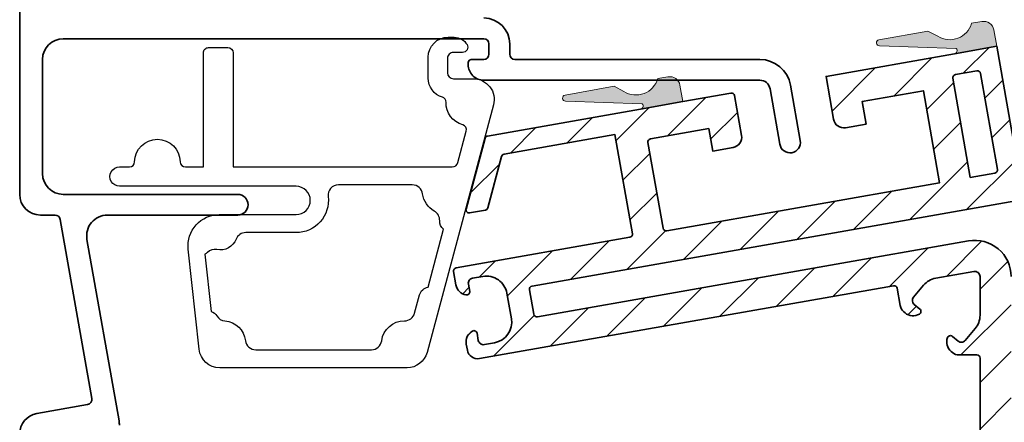
# Model space of a CAD drawing. Extents: x 1319 to 2681, y 434 to 1441.
# Drawn here: x 1331 to 1426, y 917 to 955 of the extents above; entities that cross this region are included whole.
import ezdxf

# ---------------------------------------------------------------- set-up
doc = ezdxf.new("R2010")
doc.units = 0
doc.layers.add('VELUX 1', color=7, linetype='CONTINUOUS', lineweight=35)
doc.layers.add('VELUX 3', color=1, linetype='CONTINUOUS', lineweight=5)

msp = doc.modelspace()

# ---------------------------------------------------------------- hatches: boundary and pattern name
at = {"layer": 'VELUX 3'}
h = msp.add_hatch(color=256, dxfattribs=at)
edge = h.paths.add_edge_path()
edge.add_line((1421.352759610873, 952.5874218514289), (1413.963986545389, 952.8329764826574))
edge.add_arc((1413.973950577094, 953.1328076977146), 0.2999967323997386, 103.09651534119439, 268.0966393332923, ccw=False)
edge.add_line((1413.905973696207, 953.4250014401448), (1418.632470067114, 954.2691358291715))
edge.add_line((1418.632470067114, 954.2691358291715), (1419.580048079091, 953.770485114125))
edge.add_arc((1420.743025959331, 955.6122477504886), 2.178211917751387, 237.7297071746619, 343.9430291341225)
edge.add_line((1422.836259614688, 955.0097695162619), (1423.821047555667, 955.1834127476536))
edge.add_arc((1423.994713314108, 954.1986420771988), 0.999966533961556, 9.998178534293913, 100.00136099227888, ccw=False)
edge.add_line((1424.979493629199, 954.3722531369056), (1425.257331712051, 952.7965622961767))
edge.add_line((1425.257331712051, 952.7965622961767), (1421.192721139651, 952.0798584988438))
edge.add_arc((1421.140607565173, 952.3753026253846), 0.300005094210721, 280.0035366188299, 404.9955678644749)
h = msp.add_hatch(dxfattribs=at)
h.set_pattern_fill('ANSI31', color=256, style=0)
h.set_pattern_definition([(45, (691.5466396187555, 89.50573592466776), (-2.245064030267288, 2.245064030267288), [])])
edge = h.paths.add_edge_path()
edge.add_arc((1433.146629832792, 850.8385658097801), 1.00000549490381, 180.0001987108225, 269.9989475109014, ccw=False)
edge.add_line((1432.146624337894, 850.8385623416029), (1432.146624337894, 867.3385659774863))
edge.add_arc((1431.146614272917, 867.3385579392977), 1.000010065009538, 0.0004605496420078223, 89.99868567208196)
edge.add_line((1431.146637212497, 868.3385680040442), (1430.9449648969, 868.3385680040442))
edge.add_arc((1430.944927312608, 869.5385077857119), 1.199939782256299, 213.7473610568812, 270.00179460778764, ccw=False)
edge.add_arc((1430.19663289176, 869.0385667044515), 0.3000033261816626, 90.00082314317211, 213.7479033083131, ccw=False)
edge.add_line((1430.196628581745, 869.3385700306021), (1431.096628915531, 869.3385700306021))
edge.add_arc((1431.096637537094, 869.6385515865006), 0.2999815560224051, 269.9983533015651, 360.0030696834177)
edge.add_line((1431.396619092685, 869.6385676583373), (1431.396619092685, 870.8385656198584))
edge.add_arc((1429.396626832251, 870.8385774125396), 1.999992260469277, 359.9996621632611, 450.0003378367421)
edge.add_line((1429.396615039569, 872.8385696729742), (1426.896617423755, 872.8385696729742))
edge.add_arc((1426.896650058249, 870.8385329853644), 2.000036687876098, 90.0009348922337, 179.9990651077631)
edge.add_line((1424.896613370639, 870.8385656198584), (1424.896613370639, 869.6385676583373))
edge.add_arc((1425.196641825368, 869.6385984867948), 0.3000284563124295, 180.0058872432605, 269.9983814996866)
edge.add_line((1425.196633350116, 869.3385700306021), (1426.096633683902, 869.3385700306021))
edge.add_arc((1426.096614756213, 869.0385588909328), 0.3000111402663964, -33.74511166324288, 89.99638521176217, ccw=False)
edge.add_arc((1425.348275469968, 869.5386190687384), 1.200051064894093, 270.0010455452226, 326.24979879011715, ccw=False)
edge.add_line((1425.348297368747, 868.3385680040442), (1424.646631490451, 868.3385680040442))
edge.add_arc((1424.646615817577, 869.3385692587668), 1.000001254845453, 179.999955777151, 270.00089798840867, ccw=False)
edge.add_line((1423.646614562732, 869.3385700306021), (1423.646614562732, 873.2324967702948))
edge.add_arc((1423.446622200623, 873.2325103447257), 0.19999236257015, 359.9961110634877, 480.0005404655949)
edge.add_line((1423.346624385578, 873.4057078680121), (1418.946609508258, 870.8653653582655))
edge.add_arc((1418.846612499107, 871.0385658774662), 0.1999945541522614, 139.9994673949332, 299.99991136875224, ccw=False)
edge.add_line((1418.693408977253, 871.1671213230215), (1423.599824916584, 877.0143667778098))
edge.add_arc((1423.446546787648, 877.1429472205084), 0.2000677761521228, 320.0077175590858, 359.9940791988317)
edge.add_line((1423.646614562732, 877.1429265460097), (1423.646614562732, 922.7385785041474))
edge.add_arc((1423.34662262203, 922.7385916414785), 0.2999919409899413, 359.9974908871848, 449.999663178143)
edge.add_line((1423.346624385578, 923.0385835824632), (1421.62318588422, 923.0385835824632))
edge.add_arc((1421.623192761809, 924.0386777990153), 1.000094216575805, 230.0026176366783, 269.9996059802912, ccw=False)
edge.add_line((1420.98037959264, 923.2725318132066), (1420.867518197757, 923.3672584949159))
edge.add_arc((1421.638910164208, 924.2865407670922), 1.200052274629342, 159.4739004566933, 229.9991752151003, ccw=False)
edge.add_arc((1420.796003020113, 924.6020929226496), 0.300015824260608, 50.00150139039471, 159.4675290298879, ccw=False)
edge.add_line((1420.988843452198, 924.8319234309815), (1421.525076638919, 924.3819828687333))
edge.add_arc((1421.846468375145, 924.7649624092084), 0.4999659753786679, 229.9970375815249, 320.0035299118592)
edge.add_line((1422.229484330875, 924.443614071431), (1423.178718101246, 925.574835723462))
edge.add_arc((1421.646572869779, 926.8604086554045), 2.00004169297782, 320.0010877459609, 360.0002821441909)
edge.add_line((1423.646614562732, 926.8604185043), (1423.646614562732, 930.5926974910176))
edge.add_arc((1423.146624695379, 930.5927116912593), 0.4999898675548298, 359.9983727391877, 459.9994799926178)
edge.add_line((1423.059806834919, 931.0851063772202), (1419.384226810199, 930.4370101515883))
edge.add_arc((1419.731477000572, 928.4675006003134), 1.999887638662875, 99.99922460809375, 140.0017251150513)
edge.add_line((1418.199435483677, 929.7529574676514), (1417.250201713306, 928.6217208562516))
edge.add_arc((1417.633252187577, 928.3003353262834), 0.500016324445297, 140.0028073344612, 229.9977601589353)
edge.add_line((1417.311832916004, 927.917313164296), (1417.848066102726, 927.4673577008866))
edge.add_arc((1417.655217149279, 927.2375464937289), 0.3000065162306054, -59.468434777298285, 49.99788533105527, ccw=False)
edge.add_arc((1417.198056945603, 928.0128220498831), 1.200032981605125, 230.0008306427145, 300.5279669528939, ccw=False)
edge.add_line((1416.426703941089, 927.0935322700166), (1416.300044070942, 927.1998073516511))
edge.add_arc((1416.942839042422, 927.9658417725253), 0.9999970546581778, 189.9994816995234, 229.9993077711932, ccw=False)
edge.add_line((1415.95803261922, 927.7922030149125), (1415.661141883594, 929.4759001193665))
edge.add_arc((1415.365691902538, 929.4237958889502), 0.3000092367463508, 10.00158499629651, 99.99589714092342)
edge.add_line((1415.313617002231, 929.7192510410309), (1375.428870927555, 922.6864989457749))
edge.add_arc((1375.255255245711, 923.6713049499036), 0.9999926353478511, 189.9999705941502, 279.99818379931565, ccw=False)
edge.add_line((1374.270454656345, 923.4976585565232), (1374.165967714054, 924.0899797139787))
edge.add_arc((1375.347946708207, 924.2982629723465), 1.20019009258385, 119.47695636723921, 189.9938163436119, ccw=False)
edge.add_arc((1374.904970169371, 925.0819289130222), 0.2999898260923959, 9.995766549978214, 119.4743530685839, ccw=False)
edge.add_line((1375.200406324131, 925.1339997707032), (1375.321999799472, 924.4446422515534))
edge.add_arc((1375.81433555371, 924.5313796604502), 0.4999178662567777, 189.9915722666894, 280.0038117171258)
edge.add_line((1375.901178132755, 924.0390624461793), (1376.886025678379, 924.2127056775712))
edge.add_arc((1376.538661439038, 926.1823680553154), 2.000057948428886, 280.0016819693594, 369.9982038329928)
edge.add_line((1378.508344899875, 926.5296127257966), (1378.074184667331, 928.9916421828889))
edge.add_arc((1376.10458636238, 928.6443663117899), 1.999979503273526, 9.999507649504718, 100.0000304282266)
edge.add_line((1375.757292520267, 930.6139614480412), (1374.772504579288, 930.4403033100311))
edge.add_arc((1374.859305131133, 929.9478913063145), 0.5000039171894123, 99.99718213723573, 189.9983993770354)
edge.add_line((1374.366894971592, 929.861080293274), (1374.488488446933, 929.1717078147553))
edge.add_arc((1374.19300674606, 929.1196544442337), 0.3000316465533658, -99.46353613968341, 9.990968076296781, ccw=False)
edge.add_arc((1374.341019961085, 930.0072337654215), 1.199867721750239, 189.9954745456659, 260.53344931785006, ccw=False)
edge.add_line((1373.159364473087, 929.798972253418), (1372.933343660099, 931.0806807323456))
edge.add_arc((1373.228751088481, 931.1327868276675), 0.299967654778652, 99.99085080852473, 190.0033473978058, ccw=False)
edge.add_line((1373.176709424717, 931.4282056137085), (1389.918402444584, 934.3802298961305))
edge.add_arc((1389.866329211939, 934.6756730228004), 0.2999971044103134, 279.9959821294835, 370.000524663435)
edge.add_line((1390.161768209201, 934.7277696786546), (1388.477400552494, 944.2804128473722))
edge.add_line((1388.477400552494, 944.2804128473722), (1377.807275068027, 942.3989773338758))
edge.add_arc((1377.859302829262, 942.1035807046323), 0.2999434221774728, 99.9889696813784, 165.0058957279716)
edge.add_line((1377.569571744663, 942.1811819618665), (1376.240626584751, 937.221479004445))
edge.add_arc((1375.950895500151, 937.2990802616791), 0.2999434221774134, 279.98896968137836, 345.0058957279717, ccw=False)
edge.add_line((1376.002923261387, 937.0036836324357), (1374.481693517429, 936.735447829785))
edge.add_arc((1374.429586321692, 937.0308955508907), 0.3000075261623989, 165.0000214680138, 280.0022176698207, ccw=False)
edge.add_line((1374.139801274997, 937.1085431037568), (1375.96751810239, 943.9295352047407))
edge.add_arc((1376.257166018454, 943.8520389421737), 0.2998359317897257, 99.98801528725932, 165.0211643360978, ccw=False)
edge.add_line((1376.205161821109, 944.1473305767499), (1390.959099542362, 946.7488488724553))
edge.add_line((1390.959099542362, 946.7488488724553), (1395.02371908353, 947.4655649235569))
edge.add_line((1395.02371908353, 947.4655649235569), (1399.652317773563, 948.281701522144))
edge.add_arc((1399.704431243286, 947.9862652580526), 0.2999973330995148, 9.998334196624626, 100.0037777627108, ccw=False)
edge.add_line((1399.999872457248, 948.0383506586872), (1400.677100431186, 944.197607094618))
edge.add_arc((1399.69227524138, 944.0239668436525), 1.000015795491901, -79.99914718388749, 9.999379259042712, ccw=False)
edge.add_line((1399.865940820438, 943.0391461199247), (1397.896305333835, 942.6918596571409))
edge.add_line((1397.896305333835, 942.6918596571409), (1397.51429916547, 944.8584288900815))
edge.add_line((1397.51429916547, 944.8584288900815), (1391.900912534458, 943.8686341589414))
edge.add_arc((1391.952975795471, 943.573198014936), 0.2999884969996238, 99.99433801816878, 190.0021687747528)
edge.add_line((1391.65754676984, 943.5210943764173), (1393.116191636783, 935.2487142739915))
edge.add_arc((1393.411647943765, 935.3008212305367), 0.3000159400023013, 190.0018878919015, 280.0002240674228)
edge.add_line((1393.463746320469, 935.0053634105348), (1419.758096944553, 939.6417707746946))
edge.add_line((1419.758096944553, 939.6417707746946), (1418.195263158542, 948.5050401261174))
edge.add_line((1418.195263158542, 948.5050401261174), (1412.286416303379, 947.4631509354435))
edge.add_line((1412.286416303379, 947.4631509354435), (1412.668452274067, 945.2965826338254))
edge.add_line((1412.668452274067, 945.2965826338254), (1410.698846589786, 944.9492812698804))
edge.add_arc((1410.525202902179, 945.9341196430564), 1.00002937533146, 190.0014825979323, 279.99944201387905, ccw=False)
edge.add_line((1409.540370713932, 945.7604408806287), (1408.81104828046, 949.8966297676884))
edge.add_line((1408.81104828046, 949.8966297676884), (1421.192721139652, 952.0798584988436))
edge.add_line((1421.192721139652, 952.0798584988436), (1425.257331712051, 952.7965622961767))
edge.add_line((1425.257331712051, 952.7965622961767), (1427.289024602634, 941.2743121927701))
edge.add_arc((1427.584479747415, 941.3264174894563), 0.3000145071831331, 190.0016142641326, 280.0004976952017)
edge.add_line((1427.636579286319, 941.0309613293134), (1452.059791099292, 945.337441617819))
edge.add_arc((1452.14660757875, 944.84501502397), 0.500021050992099, 0.002030728837780771, 99.99868928851328, ccw=False)
edge.add_line((1452.646628629429, 944.8450327461683), (1452.646628629429, 937.8385807929658))
edge.add_arc((1452.34661219113, 937.8385921531432), 0.3000164385139035, 269.99932372185737, 359.9978304848165, ccw=False)
edge.add_line((1452.346608649952, 937.53857571465), (1451.983467351658, 937.53857571465))
edge.add_arc((1451.983500744793, 937.838552023828), 0.2999763110366134, 255.98798944862142, 269.9936218772137, ccw=False)
edge.add_line((1451.910868894321, 937.5475015102052), (1450.724051009876, 937.8434087691926))
edge.add_arc((1450.796542758044, 938.1343989736288), 0.2998838985845933, 224.9983556365068, 256.011170969006, ccw=False)
edge.add_line((1450.584486734134, 937.9223551211976), (1449.934498082859, 938.5723591392957))
edge.add_arc((1450.146778728882, 938.7845797320216), 0.3001677075455037, 180.0167328492219, 224.9918944865929, ccw=False)
edge.add_line((1449.846611034137, 938.7844920700513), (1449.846611034137, 941.5433824604474))
edge.add_arc((1449.546630325805, 941.5434067168064), 0.2999807093128952, 359.9953670787671, 460.0024873205377)
edge.add_line((1449.494526397449, 941.8388277834379), (1445.394531499607, 941.1158830469572))
edge.add_arc((1445.446626079337, 940.8204505954), 0.2999902976270027, 100.0003512672328, 180.002458342174)
edge.add_line((1445.146635781986, 940.8204377239667), (1445.146635781986, 933.2885857282304))
edge.add_arc((1446.09662186504, 933.2885690794108), 0.9499860832003428, 179.998995872556, 357.7086516267785)
edge.add_arc((1447.345632396035, 933.2385571931409), 0.300025316448757, 90.0004687068353, 177.7019073585064, ccw=False)
edge.add_line((1447.345629941684, 933.5385825095796), (1451.646611701709, 933.5385825095796))
edge.add_arc((1451.64662623327, 932.538580113527), 1.00000239615812, 2.1170431182326865e-05, 90.00083259511803, ccw=False)
edge.add_line((1452.646628629429, 932.5385804830216), (1452.646628629429, 930.0385828963113))
edge.add_arc((1452.146613103417, 930.0385899871346), 0.500015526061617, 270.0025167321261, 359.99918747672535, ccw=False)
edge.add_line((1452.14663506673, 929.5385744615555), (1450.853720914585, 929.5385744615555))
edge.add_arc((1450.853776817183, 929.7886582007712), 0.250083745463819, 199.4841010328869, 269.98719235840474, ccw=False)
edge.add_arc((1450.146616112453, 929.5386106338466), 0.4999829569627627, 19.46785746912176, 160.5321425308782)
edge.add_arc((1449.439521156159, 929.7885652183166), 0.249990756954994, 269.99774341689647, 340.53096319180304, ccw=False)
edge.add_line((1449.439511310321, 929.5385744615555), (1447.946623574955, 929.5385744615555))
edge.add_arc((1447.946603286941, 929.2386045724104), 0.2999698898312063, 89.99612488594477, 180.0038862312772)
edge.add_line((1447.6466333978, 929.2385842261933), (1447.6466333978, 924.3385757861756))
edge.add_arc((1447.346623352543, 924.3385961492629), 0.300010045947682, 255.00065831073408, 359.99611106702565, ccw=False)
edge.add_line((1447.268978368503, 924.0488078056001), (1447.024271499378, 924.114372914853))
edge.add_arc((1446.946630959279, 923.8245787803572), 0.3000144894085313, 75.00176430347258, 179.997850985129)
edge.add_line((1446.646616470081, 923.8245900331162), (1446.646616470081, 922.2525626963102))
edge.add_arc((1446.946626515338, 922.2525830593975), 0.300010045947682, 180.0038889329744, 284.9993416892659)
edge.add_line((1447.024271499378, 921.9627947157346), (1447.268978368503, 922.0283598249875))
edge.add_arc((1447.346612775893, 921.7385576981338), 0.3000206225240618, 0.0036752939498114756, 104.99670941744179, ccw=False)
edge.add_line((1447.6466333978, 921.7385769432508), (1447.6466333978, 893.3385739645087))
edge.add_arc((1447.946632877511, 893.3385683658117), 0.2999994797630199, 179.9989307257961, 269.9982233395486)
edge.add_line((1447.946623574955, 893.0385688861929), (1451.280609380466, 893.0385688861929))
edge.add_arc((1451.2805965299, 893.53856879744), 0.4999999114122103, 270.0014725666804, 329.9995799933669)
edge.add_arc((1452.146620165569, 893.0385984222469), 0.4999837457735644, 29.9967412508816, 150.0032587491184, ccw=False)
edge.add_arc((1453.012688708598, 893.5386465827286), 0.5000776973169629, 210.0055654894234, 269.9967970214947)
edge.add_line((1453.012660752994, 893.0385688861929), (1482.297585021717, 893.0385688861929))
edge.add_arc((1482.297597861523, 891.8385655550035), 1.200003331258156, 19.471401922928123, 90.00061305389801, ccw=False)
edge.add_arc((1483.14613337465, 892.138572452874), 0.2999940780825465, -90.00317614174202, 19.47117328809128, ccw=False)
edge.add_line((1483.146116744739, 891.8385783752524), (1482.446119796497, 891.8385783752524))
edge.add_arc((1482.44614175981, 891.3385628496734), 0.5000155260613599, 90.00251673215213, 179.9991908116882)
edge.add_line((1481.946126233799, 891.3385699113928), (1481.946126233799, 890.3385678848349))
edge.add_arc((1483.946095173672, 890.3385476725475), 1.999968939975633, 179.9994209516267, 270.001005935918)
edge.add_line((1483.946130286914, 888.3385787328803), (1486.446127902729, 888.3385787328803))
edge.add_arc((1486.446120678066, 890.3385900107681), 2.000011277900942, 270.0002069701762, 359.999366142278)
edge.add_line((1488.446131955845, 890.3385678848349), (1488.446131955845, 891.3385699113928))
edge.add_arc((1487.946107134726, 891.3385535548438), 0.500024821385655, 0.001874229414761011, 89.996418226753)
edge.add_line((1487.946138393146, 891.8385783752524), (1487.246111642582, 891.8385783752524))
edge.add_arc((1487.246109144493, 892.1385613727921), 0.2999829975501019, 160.5258338133012, 270.00047712686967, ccw=False)
edge.add_arc((1488.094638504116, 891.8385964185238), 1.199972467678918, 89.99976787570239, 160.5296401030481, ccw=False)
edge.add_line((1488.094643365604, 893.0385688861929), (1490.146116029483, 893.0385688861929))
edge.add_arc((1490.146130148764, 891.5385802834027), 1.499988602856719, -6.000211280711028, 90.00053932088309, ccw=False)
edge.add_line((1491.637901078922, 891.381783278855), (1486.487791549427, 842.3817659339034))
edge.add_arc((1484.996028433415, 842.5385386559707), 1.499978293402305, 269.99916219269596, 354.0006799726084, ccw=False)
edge.add_line((1484.996006499988, 841.0385603627287), (1467.146620761615, 841.0385603627287))
edge.add_arc((1467.146605532037, 842.038532258885), 0.9999718962722126, 179.9982736066302, 270.0008726150879, ccw=False)
edge.add_line((1466.146633636219, 842.0385623892867), (1466.146633636219, 848.8385582884871))
edge.add_arc((1465.146614526578, 848.8385412052605), 1.000019109786932, 0.00097877807854378, 89.99987498747286)
edge.add_line((1465.1466167085, 849.838560315045), (1433.146611463291, 849.838560315045))
edge = h.paths.add_edge_path(flags=16)
edge.add_line((1423.687115918857, 950.1842072775685), (1425.319418918354, 940.9270108288251))
edge.add_arc((1425.023977647373, 940.874915765149), 0.299999067095669, -80.00364299558322, 10.000149788528006, ccw=False)
edge.add_line((1425.076053153736, 940.5794710463008), (1422.712520372135, 940.1627153700315))
edge.add_line((1422.712520372135, 940.1627153700315), (1421.028152715427, 949.7153571417653))
edge.add_arc((1421.323555358057, 949.7674837186162), 0.2999665002748599, 99.99574161600799, 190.0073588317047, ccw=False)
edge.add_line((1421.271488677723, 950.0628969242894), (1423.339591037494, 950.4275581410252))
edge.add_arc((1423.391689148626, 950.1321361234325), 0.2999806354785238, 9.996133434430021, 100.00136158125503, ccw=False)
edge = h.paths.add_edge_path(flags=16)
edge.add_arc((1444.146940182299, 919.2970046255538), 0.4996722422845257, -0.010004906087885956, 29.936738844785282, ccw=False)
edge.add_line((1444.646612416965, 919.2969173735105), (1444.646612416965, 893.3385739645087))
edge.add_arc((1444.346636093747, 893.3385452104691), 0.2999763245961613, -90.0026461157936, 0.005492050471673338, ccw=False)
edge.add_line((1444.346622239811, 893.0385688861929), (1431.94662095235, 893.0385688861929))
edge.add_arc((1431.946630254906, 893.3385683658116), 0.2999994797629206, 179.9989307257744, 269.99822333954864, ccw=False)
edge.add_line((1431.646630775196, 893.3385739645087), (1431.646630775196, 895.738569887551))
edge.add_arc((1431.346626773768, 895.7385709648627), 0.300004001429558, 359.999794251364, 450.0030515419331)
edge.add_line((1431.346610795719, 896.0385749658667), (1429.946616899234, 896.0385749658667))
edge.add_arc((1429.946620002769, 895.7385816849617), 0.2999932809210815, 90.00059274474371, 180.0022531899407)
edge.add_line((1429.64662672208, 895.738569887551), (1429.64662672208, 893.3385739645087))
edge.add_arc((1429.346610281093, 893.3385853262454), 0.3000164412022016, 270.00501574764814, 359.99783018704244, ccw=False)
edge.add_line((1429.346636544925, 893.0385688861927), (1426.946625720722, 893.0385688861929))
edge.add_arc((1426.946635023278, 893.3385683658116), 0.2999994797629206, 179.9989307257744, 269.99822333954864, ccw=False)
edge.add_line((1426.646635543567, 893.3385739645087), (1426.646635543567, 930.5926974910176))
edge.add_arc((1423.146613666914, 930.5926773650687), 3.500021876710773, 0.000329464207181017, 99.99965103491229)
edge.add_line((1422.538862239582, 934.0395297465943), (1381.013766538364, 926.7175312696122))
edge.add_arc((1380.961692586884, 927.0130239738174), 0.3000460542337808, 190.0076379481634, 279.9944740111621, ccw=False)
edge.add_line((1380.666211854679, 926.9608821330689), (1380.249456178409, 929.3244298158311))
edge.add_arc((1380.544932123652, 929.376487979449), 0.3000268098297823, 100.0021470028671, 189.9920602216373, ccw=False)
edge.add_line((1380.492821943027, 929.6719547554017), (1429.294542085392, 938.2770176587724))
edge.add_arc((1429.346633335551, 937.9815814834284), 0.2999933866687901, -0.001747110292171783, 99.99960150963977, ccw=False)
edge.add_line((1429.64662672208, 937.981572335782), (1429.64662672208, 935.6391097961091))
edge.add_arc((1429.946605033094, 935.6390830297667), 0.2999783122081497, 179.9948876355568, 270.0022664297535)
edge.add_line((1429.946616899234, 935.3391047177931), (1431.346610795719, 935.3391047177934))
edge.add_arc((1431.346605563286, 935.6391299303334), 0.300025212585676, 270.0009992371268, 359.996154969551)
edge.add_line((1431.646630775196, 935.6391097961091), (1431.646630775196, 938.4400219267332))
edge.add_arc((1431.946583036324, 938.4400667127579), 0.2999522644713401, 99.99425474747238, 180.0085548619369, ccw=False)
edge.add_line((1431.894526492817, 938.7354672497236), (1440.099314462406, 940.182206088873))
edge.add_arc((1440.446594397883, 938.2125466816408), 2.000040383113119, 0.0010987999796157055, 99.99931837254019, ccw=False)
edge.add_line((1442.446634780628, 938.2125850377702), (1442.446634780628, 929.8385795398713))
edge.add_arc((1442.746634260339, 929.8385739411743), 0.2999994797630199, 179.9989307257961, 269.9982233395486)
edge.add_line((1442.746624957782, 929.5385744615555), (1444.346622239811, 929.5385744615555))
edge.add_arc((1444.346634261939, 929.2385963065266), 0.2999781552698562, -0.002307341712480593, 90.00229622451462, ccw=False)
edge.add_line((1444.646612416965, 929.2385842261933), (1444.646612416965, 926.7802353559159))
edge.add_arc((1444.146817355244, 926.7801809311271), 0.4997950646842603, -29.932973117345625, 0.006239178666703538, ccw=False)
edge.add_arc((1450.646605232175, 923.0385763647132), 6.999994747151602, 150.0735404608266, 209.9264595391734)
edge = h.paths.add_edge_path(flags=16)
edge.add_arc((1478.347740568171, 844.3385784340444), 0.3000194422894942, 269.9987884433169, 353.997448669183, ccw=False)
edge.add_line((1478.347734224064, 844.0385589918219), (1469.446614991886, 844.0385589918219))
edge.add_arc((1469.446613709437, 844.3385478869617), 0.2999888951425319, 179.9969091266504, 270.0002449386818, ccw=False)
edge.add_line((1469.146624814731, 844.3385640701376), (1469.146624814731, 852.538561316403))
edge.add_arc((1468.846607871211, 852.5385494521582), 0.3000169437545369, 0.002265775880781432, 89.9948882894624)
edge.add_line((1468.846634637577, 852.8385663947188), (1435.446635495884, 852.8385663947188))
edge.add_arc((1435.446614032579, 853.1385649101246), 0.2999985161736251, 180.0001695334531, 270.0040992095089, ccw=False)
edge.add_line((1435.146615516407, 853.1385640224539), (1435.146615516407, 872.7385679802023))
edge.add_arc((1435.446614032579, 872.7385670925316), 0.2999985161736221, 89.99590079049108, 179.9998304665469, ccw=False)
edge.add_line((1435.446635495884, 873.0385656079375), (1440.94662429021, 873.0385656079375))
edge.add_arc((1440.946625572659, 873.3385545030773), 0.2999888951425319, 269.9997550613182, 360.0030908733495)
edge.add_line((1441.246614467365, 873.3385706862532), (1441.246614467365, 874.7385720333182))
edge.add_arc((1440.94662252682, 874.7385777204594), 0.2999919405990766, 359.9989138068594, 449.9996632081501)
edge.add_line((1440.94662429021, 875.0385696610533), (1426.946625720722, 875.0385696610533))
edge.add_arc((1426.946617099159, 875.3385512169518), 0.2999815560224051, 179.9969303165823, 270.0016466984349, ccw=False)
edge.add_line((1426.646635543567, 875.3385672887885), (1426.646635543567, 889.7385726293646))
edge.add_arc((1426.946635023278, 889.7385782280617), 0.2999994797630199, 90.00177666045141, 180.0010692742256, ccw=False)
edge.add_line((1426.946625720722, 890.0385777076804), (1479.688183080417, 890.0385777076804))
edge.add_arc((1479.688169097082, 889.7385578760995), 0.3000198319066799, 8.022645996525114, 89.99732955625637, ccw=False)
edge.add_arc((1483.946110583866, 890.3385646759782), 3.999988757143907, 188.0208854097066, 253.8280520909636)
edge.add_arc((1482.748444751396, 886.2086915678086), 0.3000409334917191, -5.994188470333484, 73.82454406656842, ccw=False)
edge.add_line((1483.046845208866, 886.1773590168082), (1480.043993007404, 857.6072061976515))
edge.add_arc((1479.745614535601, 857.6385844568432), 0.3000238450280762, 270.00523687252695, 353.99669187572516, ccw=False)
edge.add_line((1479.745641957981, 857.3385606130682), (1476.346627485019, 857.3385606130682))
edge.add_line((1476.346627485019, 857.3385606130682), (1476.346627485019, 855.338564010533))
edge.add_line((1476.346627485019, 855.338564010533), (1479.472354661686, 855.338564010533))
edge.add_arc((1479.472367948506, 855.0385810774897), 0.299982933337588, -6.003348074118321, 90.00253774022588, ccw=False)
edge.add_line((1479.770705711109, 855.0072068890654), (1478.646115075809, 844.3072045764052))
edge = h.paths.add_edge_path(flags=16)
edge.add_arc((1487.737097211589, 885.8385426359519), 0.3000286583673399, -5.993649680893782, 89.99853101360901, ccw=False)
edge.add_line((1488.035485755664, 885.807214172753), (1483.673647653324, 844.3072045764052))
edge.add_arc((1483.37527314317, 844.3385784358878), 0.300019444983232, 270.00448037899116, 353.99744836928755, ccw=False)
edge.add_line((1483.375296603901, 844.0385589918219), (1480.962083350879, 844.0385589918219))
edge.add_arc((1480.962090114988, 844.338586814245), 0.3000278224993379, 174.0061730624674, 269.9987082702238, ccw=False)
edge.add_line((1480.663702499134, 844.3699161132895), (1485.025540601474, 885.8699331602179))
edge.add_arc((1485.323889617149, 885.8385792942225), 0.2999920000049917, 89.99961157231132, 174.0007368221894, ccw=False)
edge.add_line((1485.323891650898, 886.1385712942206), (1487.737104903919, 886.1385712942206))
h = msp.add_hatch(color=256, dxfattribs=at)
edge = h.paths.add_edge_path()
edge.add_line((1395.023719083529, 947.4655649235572), (1390.959099542361, 946.7488488724553))
edge.add_arc((1390.90700371511, 947.0442936308096), 0.3000026340819206, 280.0001777466119, 404.999891546793)
edge.add_line((1391.119138013584, 947.2564271262015), (1383.730285595674, 947.4986193215047))
edge.add_arc((1383.740087769568, 947.7984515763674), 0.2999924393531653, 103.1242090841368, 268.12754221891447, ccw=False)
edge.add_line((1383.671970640451, 948.0906082473332), (1388.397830075383, 948.9379568894681))
edge.add_line((1388.397830075383, 948.9379568894681), (1389.34588676918, 948.4386812793671))
edge.add_arc((1390.508505048774, 950.2819138566148), 2.179263085970407, 237.7583352627813, 343.9324961210488)
edge.add_line((1392.602638017398, 949.6787598898734), (1393.587425958377, 949.8524180224265))
edge.add_arc((1393.761109176371, 948.8676361054628), 0.9999806419083623, 9.998690355822305, 100.00223425599398, ccw=False)
edge.add_line((1394.745901834231, 949.0412584116782), (1395.023719083529, 947.4655649235572))

# ---------------------------------------------------------------- linework, layer by layer
at = {"layer": 'VELUX 1'}
for points in [[(1331.147316269642, 915.4242554466684, -0.3639702342662148), (1332.800019914308, 917.3938709526929), (1337.691940787289, 918.2564485900907, 0.4142135623730893), (1338.097520574961, 918.8356765554302), (1335.051400926963, 936.1110795354962, 0.3639702342661775), (1334.558997050457, 936.5242554466624), (1333.147316269642, 936.5242554466627, -0.414213562373095), (1331.147316269642, 938.5242554466627), (1331.147316269642, 1040.861245179451, -0.413162674097857)], [(1375.847316269642, 955.5242554466627, -0.414213562373095), (1378.347316269642, 953.0242554466627), (1378.347316269642, 952.0242554466627, 0.414213562373095), (1378.847316269642, 951.5242554466627), (1402.434828142328, 951.5242554466627, -0.3639702342661775), (1405.389251401365, 949.0451999796637), (1406.332124022654, 943.6979036243297, -0.9999999999999999), (1404.362508516629, 943.3506072689956), (1403.41963589534, 948.6979036243295, 0.3639702342661775), (1402.434828142328, 949.5242554466627), (1375.847316269642, 949.5242554466624, -0.414213562373095), (1374.347316269642, 951.0242554466627), (1374.347316269642, 951.2242554466627, -0.414213562373095), (1374.647316269642, 951.5242554466627), (1375.847316269642, 951.5242554466627, 0.414213562373095), (1376.347316269642, 952.0242554466627), (1376.347316269642, 953.0242554466627, 0.414213562373095), (1375.847316269642, 953.5242554466627), (1335.347316269642, 953.5242554466627, 0.414213562373095), (1333.347316269642, 951.5242554466627), (1333.347316269642, 940.5242554466627, 0.414213562373095), (1335.347316269642, 938.5242554466627), (1352.147316269642, 938.5242554466627, -0.9999999999999999), (1352.147316269642, 936.5242554466627), (1339.595992597383, 936.5242554466627, 0.4663076581550253), (1337.626377091359, 934.1769590913286), (1340.71237410157, 916.6754003519311, -0.04366094290853401), (1340.747316269641, 916.276009543297)]]:
    msp.add_lwpolyline(points, format="xyb", dxfattribs=at)
at = {"layer": 'VELUX 1', "linetype": 'Continuous', "lineweight": 30}
for points in [[(1370.385878443627, 923.2846526424701, -0.3394542588634102), (1368.45410035004, 921.8023471764743), (1350.418025209747, 921.8023471764745, -0.3831132836813317), (1348.429611260074, 923.5880156724731), (1347.387854034063, 933.2542126654535, -0.4454215333436312), (1350.370974241724, 936.5708135350908), (1357.773761858015, 936.5708135350906, 0.9999999999999999), (1357.773761858015, 939.3023471764745), (1340.773690708477, 939.3023471765569, -1.000066319326602), (1340.773814619808, 941.1708135350905), (1341.716457275551, 941.1708135350907, 0.410792230841077), (1342.21640404394, 941.6649472175313, -0.9883725902127788), (1346.602024189922, 941.6649472175313, 0.4107922308407737), (1347.10197095831, 941.1708135350905), (1348.839528678707, 941.1708135350905), (1348.839528678707, 952.1708325735583, -0.4142135623731664), (1349.339509640239, 952.6708135350902), (1351.208014075791, 952.67081353509, -0.4142135623730958), (1351.707995037323, 952.1708325735581), (1351.707995037323, 941.1708135350905), (1372.809953945105, 941.1708135350905, 0.3394542588634166), (1373.356442728869, 941.5901491275004), (1374.166038969898, 944.611603432636, 0.4107922308411933), (1373.818138229585, 945.2224061358343, -0.343686982496607), (1372.218282831476, 947.3927498591233, 0.3382167603490464), (1371.862935850408, 947.8848349797743, -0.330751248439047), (1370.487538115906, 949.7365803557816), (1370.487538115906, 951.736580355782, -0.414213562373095), (1372.421771295214, 953.6708135350902), (1372.99801086451, 953.67081353509, -0.2679491924307634), (1374.240093232742, 952.9536969454364, -0.5762906536492843), (1373.807892795917, 952.202347176474), (1372.921771295214, 952.2023471764742, 0.4142135623732455), (1372.356004474522, 951.6365803557821), (1372.356004474522, 950.2365803557816, 0.4142135623730951), (1372.921771295214, 949.6708135350896), (1374.849677446138, 949.6708135350898, -0.4931454260314479), (1376.781455539725, 947.1532713088284)], [(1371.980695396183, 935.15182277336, -0.247365610022615), (1371.600974126786, 935.9846060970976, 0.2882575965879834), (1371.081175785589, 936.9095463091592, -0.2407436266078747), (1369.957205084008, 938.5590957164488, 0.3774821679484361), (1368.965219007061, 939.4339208964882), (1368.965219007061, 939.4339208964882), (1361.845777871648, 939.4339208964882, 0.4502999970799732), (1360.853504273701, 938.3129875466991, -0.4502999970800397), (1357.773761858015, 934.8339208964883), (1352.917694559789, 934.833920896488, 0.3088298459017483), (1351.986775035048, 934.1989665481597, -0.3645517629397522), (1350.141201458672, 933.1959471097273, 0.2569214668657473), (1349.233473399732, 932.9232126380671, -0.06686135272112528), (1348.983219911357, 932.7407848407756), (1349.576974695408, 927.2303959773112, -0.1825403875131836), (1350.135244962332, 926.7979587338737, 0.2433615836916351), (1350.904211713293, 926.3245679326612, -0.3542783926773861), (1352.896368857643, 924.4140649951162, 0.3779565965789851), (1353.888354934589, 923.5392398150768), (1365.027823621788, 923.5392398150766, 0.3779379016079832), (1366.019809698735, 924.414064995116, -0.3805044538921452), (1368.214581983834, 926.332177466893, 0.3419494581711762), (1369.18931444967, 927.0732150554786), (1369.661106095492, 928.8339654482716, -0.2995362151200585), (1370.483603625974, 929.5646002233457)]]:
    msp.add_lwpolyline(points, format="xyb", close=True, dxfattribs=at)
at = {"layer": 'VELUX 1', "linetype": 'Continuous'}
for points in [[(1423.646614562732, 877.1429265460097), (1423.646614562732, 922.7385785041474, 0.4142246670618183), (1423.346624385578, 923.0385835824632), (1421.62318588422, 923.0385835824632, -0.1763134313456508), (1420.98037959264, 923.2725318132066), (1420.867518197757, 923.3672584949159, -0.3178204087656369), (1420.515046130878, 924.7073199210786, -0.5176093604423617), (1420.988843452198, 924.8319234309815), (1421.525076638919, 924.3819828687333, 0.4142467512371949), (1422.229484330875, 924.443614071431), (1423.178718101246, 925.574835723462, 0.1763233563211645), (1423.646614562732, 926.8604185043), (1423.646614562732, 930.5926974910176, 0.4663135400052978), (1423.059806834919, 931.0851063772202), (1419.384226810199, 930.4370101515883, 0.1763382304711534), (1418.199435483677, 929.7529574676514), (1417.250201713306, 928.6217208562516, 0.4141877616943728), (1417.311832916004, 927.917313164296), (1417.848066102726, 927.4673577008866, -0.5176109784814338), (1417.807624351246, 926.9791360555314, -0.3178293517980431), (1416.426703941089, 927.0935322700166), (1416.300044070942, 927.1998073516511, -0.1763261982077857), (1415.95803261922, 927.7922030149125), (1415.661141883594, 929.4759001193665, 0.4141844866339483), (1415.313617002231, 929.7192510410309), (1375.428870927555, 922.6864989457749, -0.4142044283949021), (1374.270454656345, 923.4976585565232), (1374.165967714054, 924.0899797139787, -0.3177799841062473), (1374.757364999515, 925.3430928645753, -0.5176788424309642), (1375.200406324131, 925.1339997707032), (1375.321999799472, 924.4446422515534, 0.4142761312284698), (1375.901178132755, 924.0390624461793), (1376.886025678379, 924.2127056775712, 0.4141957824221075), (1378.508344899875, 926.5296127257966), (1378.074184667331, 928.9916421828889, 0.4142162347948512), (1375.757292520267, 930.6139614480412), (1374.772504579288, 930.4403033100311, 0.4142197848569609), (1374.366894971592, 929.861080293274), (1374.488488446933, 929.1717078147553, -0.5175456105785737), (1374.143675576908, 928.8237060962342, -0.3178814214884884), (1373.159364473087, 929.798972253418), (1372.933343660099, 931.0806807323456, -0.4142774457684593), (1373.176709424717, 931.4282056137085), (1389.918402444584, 934.3802298961305, 0.4142367837748622), (1390.161768209201, 934.7277696786546), (1388.477400552494, 944.2804128473722), (1377.807275068027, 942.3989773338758, 0.2915535495016895), (1377.569571744663, 942.1811819618665), (1376.240626584751, 937.221479004445, -0.291553549501771), (1376.002923261387, 937.0036836324357), (1374.481693517429, 936.735447829785, -0.5486312536677044), (1374.139801274997, 937.1085431037568), (1375.96751810239, 943.9295352047407, -0.2916303543608258), (1376.205161821109, 944.1473305767499), (1390.959099542362, 946.7488488724553), (1395.02371908353, 947.4655649235569), (1399.652317773563, 948.281701522144, -0.4142413898900681), (1399.999872457248, 948.0383506586872), (1400.677100431186, 944.197607094618, -0.414206029641583), (1399.865940820438, 943.0391461199247), (1397.896305333835, 942.6918596571409), (1397.51429916547, 944.8584288900815), (1391.900912534458, 943.8686341589414, 0.4142535933839255), (1391.65754676984, 943.5210943764173), (1393.116191636783, 935.2487142739915, 0.4142050570093131), (1393.463746320469, 935.0053634105348), (1419.758096944553, 939.6417707746946), (1418.195263158542, 948.5050401261174), (1412.286416303379, 947.4631509354435), (1412.668452274067, 945.2965826338254), (1410.698846589786, 944.9492812698804, -0.4142031310458107), (1409.540370713932, 945.7604408806287), (1408.81104828046, 949.8966297676884), (1421.192721139652, 952.0798584988436), (1425.257331712051, 952.7965622961767), (1427.289024602634, 941.2743121927701, 0.4142078545388327)], [(1426.646635543567, 930.5926974910176, 0.4663040542781067), (1422.538862239582, 934.0395297465943), (1381.013766538364, 926.7175312696122, -0.4141462705727336), (1380.666211854679, 926.9608821330689), (1380.249456178409, 929.3244298158311, -0.4141620001813369), (1380.492821943027, 929.6719547554017), (1429.294542085392, 938.2770176587724, -0.4663148221737734)]]:
    msp.add_lwpolyline(points, format="xyb", dxfattribs=at)
msp.add_lwpolyline([(1423.687115918857, 950.1842072775685), (1425.319418918354, 940.9270108288251, -0.4142329510326703), (1425.076053153736, 940.5794710463008), (1422.712520372135, 940.1627153700315), (1421.028152715427, 949.7153571417653, -0.4142729502577938), (1421.271488677723, 950.0628969242894), (1423.339591037494, 950.4275581410252, -0.4142402886561564)], format="xyb", close=True, dxfattribs=at)
at = {"layer": 'VELUX 3', "linetype": 'Continuous'}
msp.add_lwpolyline([(1421.352759610873, 952.5874218514289), (1413.963986545389, 952.8329764826574, -0.8769774201004693), (1413.905973696207, 953.4250014401448), (1418.632470067114, 954.2691358291715), (1419.580048079091, 953.770485114125, 0.4997443204198438), (1422.836259614688, 955.0097695162619), (1423.821047555667, 955.1834127476536, -0.4142298310359998), (1424.979493629199, 954.3722531369056), (1425.257331712051, 952.7965622961767), (1421.192721139651, 952.0798584988438, 0.6067673238166291)], format="xyb", close=True, dxfattribs=at)
msp.add_lwpolyline([(1395.023719083529, 947.4655649235572), (1390.959099542361, 946.7488488724553, 0.60681318770149), (1391.119138013584, 947.2564271262015), (1383.730285595674, 947.4986193215047, -0.8770021921260173), (1383.671970640451, 948.0906082473332), (1388.397830075383, 948.9379568894681), (1389.34588676918, 948.4386812793671, 0.499530791655699), (1392.602638017398, 949.6787598898734), (1393.587425958377, 949.8524180224265, -0.414231678733216), (1394.745901834231, 949.0412584116782), (1395.023719083529, 947.4655649235572)], format="xyb", dxfattribs=at)

doc.saveas('drawing.dxf')
